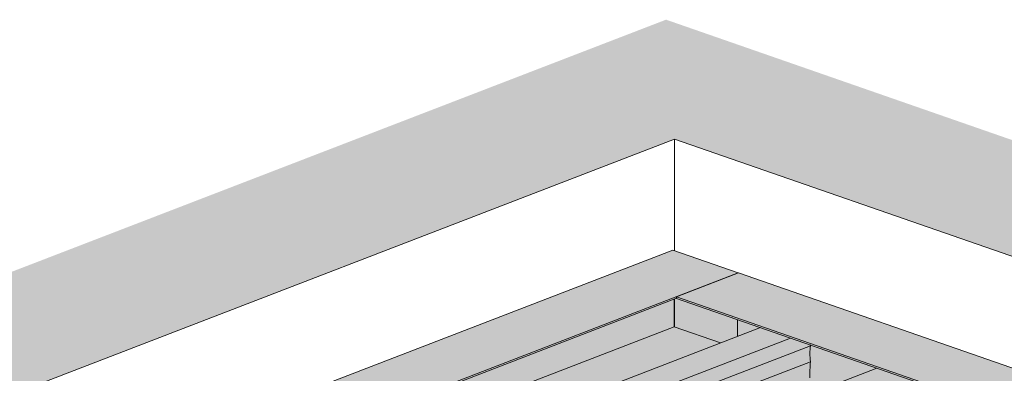
# Model space of a CAD drawing. Units: metres. Extents: x 1682 to 6392, y -471 to 2853.
# Drawn here: x 2246 to 2588, y 2532 to 2655 of the extents above; entities that cross this region are included whole.
import ezdxf

# ---------------------------------------------------------------- set-up
doc = ezdxf.new("R2010")
doc.units = ezdxf.units.M
doc.layers.add('Rigips Profile 2', color=5, linetype='Continuous')
doc.layers.add('Rigips Schr Profile Abhänger', color=7, linetype='Continuous', lineweight=0, true_color=0x84b3c8)
doc.layers.add('Rigips Schr Profile PS', color=7, linetype='Continuous', true_color=0xd5e5ec)
doc.layers.add('Rigips Schr RB FH', color=7, linetype='Continuous', true_color=0xdedede)

msp = doc.modelspace()

# ---------------------------------------------------------------- hatches: boundary and pattern name
at = {"layer": 'Rigips Schr Profile Abhänger', "true_color": 0xa7c9d7}
h = msp.add_hatch(color=9, dxfattribs=at)
h.dxf.hatch_style = 1
h.paths.add_polyline_path([(3491.16, 2177.5), (3512.76, 2185.83), (3512.76, 2212.92), (2473.02, 2574.67), (1741.5, 2292.65), (1741.5, 2265.56), (1764.24, 2257.65), (1792.28, 2268.46), (1792.24, 2269.01), (1792.24, 2269.63), (1792.24, 2272.98), (1792.31, 2273.22), (1792.59, 2273.63), (1792.77, 2273.72), (2489.61, 2542.38), (2520.7, 2531.34), (2520.7, 2530.32), (2520.78, 2530.04), (2520.99, 2529.84), (2527.89, 2527.44), (2543.94, 2507.14)])
at = {"layer": 'Rigips Schr Profile PS'}
h = msp.add_hatch(color=256, dxfattribs=at)
h.dxf.hatch_style = 1
h.paths.add_polyline_path([(1792.77, 2273.72), (2503.5, 2547.73), (2520.82, 2541.7), (2520.85, 2541.43), (2520.7, 2538.65), (2520.85, 2535.88), (2520.7, 2533.08), (2520.7, 2530.32), (2520.78, 2530.04), (2520.99, 2529.84), (2527.89, 2527.44), (2543.98, 2533.64), (2563.65, 2526.8), (2563.62, 2526.55), (2563.76, 2523.75), (2563.62, 2520.96), (2563.76, 2518.12), (2563.76, 2515.33), (2563.68, 2514.93), (2563.4, 2514.65), (1835.35, 2233.97), (1835, 2233.97), (1814.48, 2241.11), (1814.08, 2241.51), (1814.03, 2241.53), (1813.81, 2241.59), (1813.78, 2241.59), (1813.45, 2241.47), (1792.94, 2248.6), (1792.41, 2249.09), (1792.22, 2249.79), (1792.22, 2252.58), (1792.36, 2255.32), (1792.22, 2258.11), (1792.36, 2260.9), (1792.22, 2263.69), (1792.36, 2266.49), (1792.22, 2269.33), (1792.22, 2272.7), (1792.41, 2273.43)])
at = {"layer": 'Rigips Schr RB FH', "true_color": 0xf2f2f2}
h = msp.add_hatch(color=7, dxfattribs=at)
h.dxf.hatch_style = 1
h.paths.add_polyline_path([(1739.91, 896.82), (1739.91, 2330.52), (2473.58, 2613.37), (3515.76, 2250.68), (3515.76, 816.97), (3570.87, 838.22), (3570.87, 2271.92), (2470.69, 2654.8), (1681.91, 2350.71), (1681.91, 917)])

# ---------------------------------------------------------------- linework, layer by layer
at = {"linetype": 'Continuous', "lineweight": 0, "extrusion": (-5.55112e-17, 0.930502, 0.366287)}
for p, q in [((1739.95, 2330.46), (2473.62, 2613.3)), ((2473.62, 2613.3), (2473.62, 2574.46)), ((2473.62, 2613.3), (3515.8, 2250.61))]:
    msp.add_line(p, q, dxfattribs=at)
at = {"linetype": 'Continuous', "lineweight": 0, "extrusion": (-1.66533e-16, 0.930502, 0.366287)}
msp.add_line((2473.62, 2613.3), (2473.62, 2595.59), dxfattribs=at)
at = {"layer": 'Rigips Profile 2', "linetype": 'Continuous', "lineweight": 0, "extrusion": (-5.55112e-17, 0.930502, 0.366287)}
for p, q in [((2473.02, 2574.67), (2319.1, 2515.33)), ((2473.02, 2574.67), (2495.76, 2566.75)), ((2495.76, 2566.75), (2348.8, 2510.1)), ((2474.3, 2558.46), (2495.91, 2566.79)), ((2495.76, 2566.75), (2495.76, 2566.74)), ((2495.91, 2566.79), (3512.76, 2212.92)), ((2474.3, 2557.91), (2349.58, 2509.82)), ((2473.47, 2557.59), (2473.47, 2548)), ((2473.62, 2557.65), (2473.62, 2547.94)), ((2474.3, 2558.46), (3491.16, 2204.59)), ((2474.3, 2557.89), (2474.3, 2558.46)), ((2474.3, 2557.89), (3491.16, 2204.02)), ((2495.48, 2544.64), (2495.48, 2550.52)), ((2473.47, 2548), (2362.65, 2505.27)), ((2503.5, 2547.73), (2372.9, 2497.38)), ((2473.47, 2548), (2489.61, 2542.38)), ((2372.9, 2489.71), (2513.95, 2544.09)), ((2520.85, 2541.43), (2372.9, 2484.39)), ((2520.85, 2535.88), (2371.12, 2478.15)), ((2543.98, 2533.64), (2372.9, 2467.69)), ((2520.7, 2530.32), (2520.7, 2533.08))]:
    msp.add_line(p, q, dxfattribs=at)
at = {"layer": 'Rigips Profile 2', "linetype": 'Continuous', "lineweight": 0}
for centre, major_axis, start_param, end_param in [((2536.72, 2533.12), (-7.95, 20.62), 0.915403, 1.186408), ((2536.72, 2538.7), (-7.95, 20.62), 1.17486, 1.187785), ((2486.89, 2549.13), (16.86, -43.73), 0.953167, 1.018601)]:
    msp.add_ellipse(centre, major_axis=major_axis, ratio=0.674579, start_param=start_param, end_param=end_param, dxfattribs=at)

doc.saveas('drawing.dxf')
